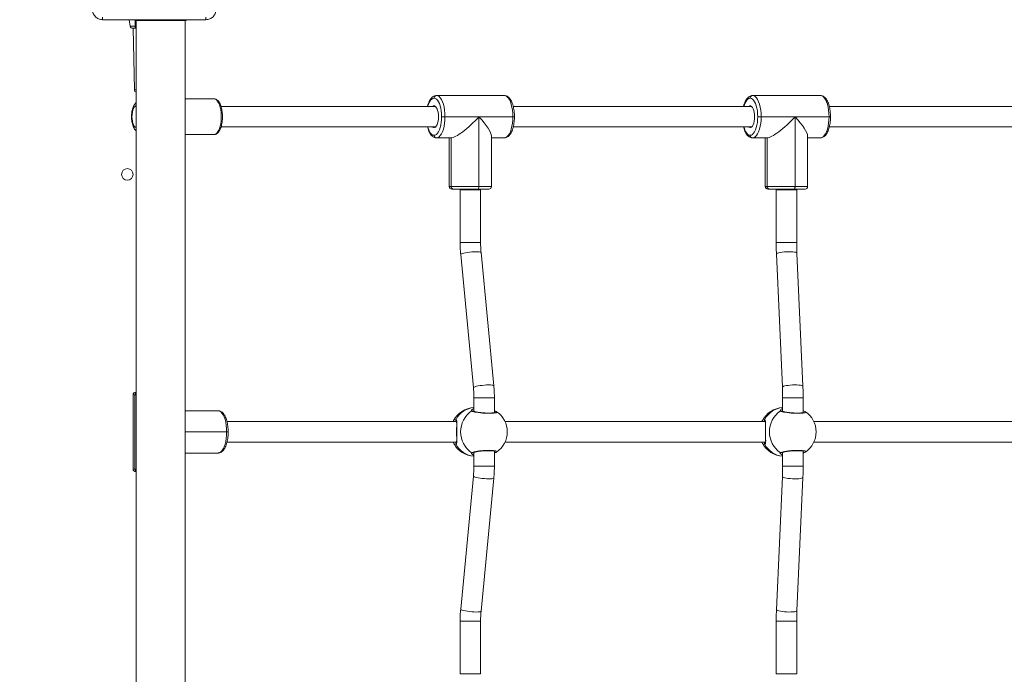
# Model space of a CAD drawing. Units: millimetres. Extents: x -95 to 919, y 529 to 1484.
# Drawn here: x 528 to 605, y 827 to 878 of the extents above; entities that cross this region are included whole.
import ezdxf

# ---------------------------------------------------------------- set-up
doc = ezdxf.new("R2010")
doc.units = ezdxf.units.MM
doc.header["$LTSCALE"] = 50
doc.header["$PDSIZE"] = -1
doc.layers.add('FORMAT', color=7, linetype='Continuous')
doc.dimstyles.new('ISO-25', dxfattribs={"dimtxt": 2.5, "dimasz": 2.5, "dimexe": 1.25, "dimexo": 0.625, "dimtad": 1, "dimtxsty": 'Standard', "dimcen": 2.5, "dimadec": 0, "dimazin": 0, "dimtfac": 1, "dimtmove": 0, "dimatfit": 3, "dimfxl": 1, "dimarcsym": 0})

# ---------------------------------------------------------------- blocks, each defined once
blk = doc.blocks.new('*D8')
at = {"color": 0, "lineweight": -2, "transparency": 16777216}
for p, q in [((181.668, 850.355), (181.668, 1320.485)), ((821.668, 850.355), (821.668, 1320.485)), ((199.448, 1315.485), (803.888, 1315.485)), ((803.888, 1315.485), (199.448, 1315.485))]:
    blk.add_line(p, q, dxfattribs=at)
at = {"color": 0, "transparency": 16777216}
for points in [[(199.448, 1318.448), (199.448, 1312.521), (181.668, 1315.485)], [(803.888, 1312.521), (803.888, 1318.448), (821.668, 1315.485)]]:
    blk.add_solid(points, dxfattribs=at)
at = {"layer": 'Defpoints', "color": 0, "transparency": 16777216}
for p in [(821.668, 1315.485), (181.668, 845.355), (821.668, 845.355)]:
    blk.add_point(p, dxfattribs=at)
at = {"color": 0, "transparency": 16777216, "insert": (501.668, 1333.688), "char_height": 21.1667, "attachment_point": 5}
blk.add_mtext('640', dxfattribs=at)
blk = doc.blocks.new('*D9')
at = {"color": 0, "lineweight": -2, "transparency": 16777216}
for p, q in [((506.668, 1161.968), (899.528, 1161.968)), ((894.528, 1144.188), (894.528, 863.559)), ((894.528, 546.523), (894.528, 827.152)), ((506.668, 528.743), (899.528, 528.743))]:
    blk.add_line(p, q, dxfattribs=at)
at = {"color": 0, "transparency": 16777216}
for points in [[(897.491, 1144.188), (891.565, 1144.188), (894.528, 1161.968)], [(891.565, 546.523), (897.491, 546.523), (894.528, 528.743)]]:
    blk.add_solid(points, dxfattribs=at)
at = {"layer": 'Defpoints', "color": 0, "transparency": 16777216}
for p in [(501.668, 1161.968), (501.668, 528.743), (894.528, 528.743)]:
    blk.add_point(p, dxfattribs=at)
at = {"color": 0, "transparency": 16777216, "insert": (894.528, 845.355), "char_height": 21.1667, "attachment_point": 5}
blk.add_mtext('633', dxfattribs=at)
blk = doc.blocks.new('*D11')
at = {"color": 0, "lineweight": -2, "transparency": 16777216}
for p, q in [((381.228, 794.931), (381.228, 1076.056)), ((621.668, 945.9), (621.668, 1076.056)), ((399.008, 1071.056), (603.888, 1071.056))]:
    blk.add_line(p, q, dxfattribs=at)
at = {"color": 0, "transparency": 16777216}
for points in [[(399.008, 1074.019), (399.008, 1068.093), (381.228, 1071.056)], [(603.888, 1074.019), (603.888, 1068.093), (621.668, 1071.056)]]:
    blk.add_solid(points, dxfattribs=at)
at = {"layer": 'Defpoints', "color": 0, "transparency": 16777216}
for p in [(621.668, 1071.056), (621.668, 940.9), (381.228, 789.931)]:
    blk.add_point(p, dxfattribs=at)
at = {"color": 0, "transparency": 16777216, "insert": (501.448, 1089.259), "char_height": 21.1667, "attachment_point": 5}
blk.add_mtext('240', dxfattribs=at)
blk = doc.blocks.new('WD1462-2Dd')
at = {"layer": 'FORMAT', "color": 7, "linetype": 'Continuous', "lineweight": 18}
for p, q in [((536.716, 878.318), (536.792, 877.813)), ((537.168, 878.243), (537.168, 878.318)), ((538.168, 878.243), (537.168, 878.243)), ((537.268, 878.243), (537.268, 814.043)), ((540.168, 878.243), (538.168, 878.243)), ((541.168, 878.243), (540.168, 878.243)), ((541.068, 814.043), (541.068, 878.243)), ((541.168, 878.243), (541.168, 878.318)), ((537.168, 877.813), (536.792, 877.813)), ((537.168, 877.643), (536.989, 877.643)), ((537.018, 877.643), (537.114, 872.839)), ((537.168, 877.813), (537.168, 877.643)), ((537.268, 877.643), (537.168, 877.643)), ((543.332, 872.143), (541.068, 872.143)), ((565.984, 872.393), (560.685, 872.393)), ((590.651, 872.393), (585.352, 872.393)), ((560.613, 871.543), (543.878, 871.543)), ((585.28, 871.543), (566.681, 871.543)), ((607.984, 871.543), (591.348, 871.543)), ((561.356, 870.743), (561.092, 870.743)), ((564.006, 870.743), (561.356, 870.743)), ((564.006, 870.743), (566.655, 870.743)), ((564.006, 865.293), (564.006, 870.743)), ((586.023, 870.743), (585.759, 870.743)), ((588.672, 870.743), (586.023, 870.743)), ((588.672, 870.743), (591.322, 870.743)), ((588.672, 865.293), (588.672, 870.743)), ((543.878, 869.943), (560.613, 869.943)), ((566.681, 869.943), (585.28, 869.943)), ((591.348, 869.943), (607.984, 869.943)), ((541.068, 869.343), (543.332, 869.343)), ((560.685, 869.093), (561.827, 869.093)), ((561.685, 869.093), (561.685, 865.293)), ((561.827, 869.093), (561.827, 865.293)), ((564.985, 865.293), (564.985, 869.236)), ((564.985, 869.093), (565.984, 869.093)), ((585.352, 869.093), (586.494, 869.093)), ((586.351, 869.093), (586.351, 865.293)), ((586.494, 869.093), (586.494, 865.293)), ((589.651, 865.293), (589.651, 869.236)), ((589.651, 869.093), (590.651, 869.093)), ((561.827, 865.293), (564.006, 865.293)), ((586.494, 865.293), (588.672, 865.293)), ((562.01, 865.093), (561.885, 865.093)), ((563.924, 865.093), (562.01, 865.093)), ((562.535, 865.043), (562.535, 860.926)), ((562.535, 865.043), (562.665, 865.043)), ((562.665, 865.043), (564.135, 865.043)), ((564.785, 865.093), (563.924, 865.093)), ((564.135, 860.926), (564.135, 865.043)), ((586.677, 865.093), (586.551, 865.093)), ((588.591, 865.093), (586.677, 865.093)), ((587.201, 865.043), (587.201, 860.926)), ((587.201, 865.043), (587.228, 865.043)), ((587.228, 865.043), (588.801, 865.043)), ((589.451, 865.093), (588.591, 865.093)), ((588.801, 860.926), (588.801, 865.043)), ((562.579, 859.99), (563.572, 849.594)), ((565.165, 849.746), (564.172, 860.142)), ((587.221, 860.03), (587.686, 849.634)), ((589.285, 849.706), (588.82, 860.102)), ((537.018, 849.043), (537.018, 843.243)), ((537.16, 849.043), (537.16, 843.243)), ((537.218, 849.243), (537.268, 849.243)), ((563.609, 848.81), (563.609, 847.74)), ((565.209, 847.637), (565.209, 848.81)), ((587.705, 848.81), (587.705, 847.74)), ((589.305, 847.637), (589.305, 848.81)), ((543.647, 847.793), (541.068, 847.793)), ((565.376, 847.716), (565.382, 847.711)), ((589.472, 847.716), (589.478, 847.711)), ((562.252, 846.943), (544.344, 846.943)), ((586.348, 846.943), (566.043, 846.943)), ((607.617, 846.943), (590.139, 846.943)), ((544.344, 845.343), (562.252, 845.343)), ((566.043, 845.343), (586.348, 845.343)), ((590.139, 845.343), (607.617, 845.343)), ((541.068, 844.493), (543.647, 844.493)), ((563.609, 844.546), (563.609, 843.476)), ((565.209, 843.476), (565.209, 844.648)), ((587.705, 844.546), (587.705, 843.476)), ((589.305, 843.476), (589.305, 844.648)), ((537.268, 843.043), (537.218, 843.043)), ((563.572, 842.692), (562.579, 832.296)), ((564.172, 832.144), (565.165, 842.54)), ((587.686, 842.652), (587.221, 832.256)), ((588.82, 832.184), (589.285, 842.58)), ((562.535, 831.36), (562.535, 827.243)), ((564.135, 827.243), (564.135, 831.36)), ((587.201, 831.36), (587.201, 827.243)), ((588.801, 827.243), (588.801, 831.36)), ((562.535, 827.243), (562.665, 827.243)), ((562.665, 827.243), (564.135, 827.243)), ((587.201, 827.243), (587.228, 827.243)), ((587.228, 827.243), (588.801, 827.243))]:
    blk.add_line(p, q, dxfattribs=at)
at = {"layer": 'FORMAT', "color": 8, "linetype": 'Continuous', "lineweight": 18}
for p, q in [((537.168, 878.243), (537.168, 877.813)), ((538.168, 878.243), (538.168, 878.318)), ((540.168, 878.243), (540.168, 878.318)), ((537.268, 877.813), (537.168, 877.813)), ((537.114, 872.839), (537.268, 872.839)), ((566.655, 870.743), (566.774, 870.743)), ((591.322, 870.743), (591.44, 870.743)), ((561.685, 865.293), (561.827, 865.293)), ((564.006, 865.293), (564.985, 865.293)), ((586.351, 865.293), (586.494, 865.293)), ((588.672, 865.293), (589.651, 865.293)), ((562.535, 860.926), (562.665, 860.926)), ((562.665, 860.926), (564.135, 860.926)), ((587.201, 860.926), (587.228, 860.926)), ((587.228, 860.926), (588.801, 860.926)), ((537.16, 849.043), (537.018, 849.043)), ((537.268, 849.043), (537.16, 849.043)), ((563.609, 848.81), (563.739, 848.81)), ((563.739, 848.81), (565.209, 848.81)), ((587.705, 848.81), (587.731, 848.81)), ((587.731, 848.81), (589.305, 848.81)), ((544.318, 846.143), (541.068, 846.143)), ((544.318, 846.143), (544.437, 846.143)), ((537.018, 843.243), (537.16, 843.243)), ((537.16, 843.243), (537.268, 843.243)), ((563.609, 843.476), (563.739, 843.476)), ((563.739, 843.476), (565.209, 843.476)), ((587.705, 843.476), (587.731, 843.476)), ((587.731, 843.476), (589.305, 843.476)), ((562.535, 831.36), (562.665, 831.36)), ((562.665, 831.36), (564.135, 831.36)), ((587.201, 831.36), (587.228, 831.36)), ((587.228, 831.36), (588.801, 831.36))]:
    blk.add_line(p, q, dxfattribs=at)
at = {"layer": 'FORMAT', "color": 8, "linetype": 'Continuous', "lineweight": 18, "flags": 128}
for points in [[(543.332, 869.343), (543.355, 869.344), (543.446, 869.371), (543.534, 869.434), (543.616, 869.531), (543.692, 869.659), (543.758, 869.815), (543.813, 869.995), (543.855, 870.194), (543.884, 870.408), (543.899, 870.63), (543.899, 870.856), (543.884, 871.078), (543.855, 871.292), (543.813, 871.491), (543.758, 871.671), (543.692, 871.827), (543.616, 871.955), (543.534, 872.052), (543.446, 872.115), (543.355, 872.142), (543.332, 872.143)], [(560.502, 872.193), (560.41, 872.175), (560.32, 872.122), (560.235, 872.035), (560.156, 871.916), (560.086, 871.768), (560.025, 871.595), (560.011, 871.543)], [(585.169, 872.193), (585.077, 872.175), (584.987, 872.122), (584.901, 872.035), (584.823, 871.916), (584.752, 871.768), (584.692, 871.595), (584.677, 871.543)], [(537.268, 871.596), (537.238, 871.591), (537.167, 871.554), (537.101, 871.482), (537.043, 871.377), (536.994, 871.244), (536.958, 871.09), (536.935, 870.92), (536.928, 870.743)], [(536.928, 870.743), (536.935, 870.566), (536.958, 870.396), (536.994, 870.242), (537.043, 870.109), (537.101, 870.004), (537.167, 869.932), (537.238, 869.895), (537.268, 869.89)], [(560.011, 869.943), (560.025, 869.891), (560.086, 869.718), (560.156, 869.57), (560.235, 869.451), (560.32, 869.364), (560.41, 869.311), (560.502, 869.293)], [(584.677, 869.943), (584.692, 869.891), (584.752, 869.718), (584.823, 869.57), (584.901, 869.451), (584.987, 869.364), (585.077, 869.311), (585.169, 869.293)], [(562.579, 859.99), (562.586, 860.008), (562.629, 860.036), (562.705, 860.066)], [(562.705, 860.066), (562.814, 860.096), (562.948, 860.124), (563.103, 860.149), (563.27, 860.171), (563.442, 860.188), (563.611, 860.199), (563.769, 860.204), (563.909, 860.202), (564.024, 860.194), (564.108, 860.18), (564.158, 860.161), (564.172, 860.142)], [(587.221, 860.03), (587.222, 860.036), (587.247, 860.066)], [(587.247, 860.066), (587.309, 860.096), (587.403, 860.124), (587.527, 860.149), (587.674, 860.171), (587.837, 860.188), (588.008, 860.199), (588.18, 860.204), (588.345, 860.202), (588.494, 860.194), (588.621, 860.18), (588.721, 860.161), (588.787, 860.137), (588.818, 860.11), (588.82, 860.102)], [(563.698, 849.67), (563.807, 849.7), (563.941, 849.728), (564.096, 849.753), (564.263, 849.775), (564.435, 849.792), (564.604, 849.803), (564.762, 849.807), (564.902, 849.806), (565.016, 849.798), (565.101, 849.784), (565.151, 849.765), (565.165, 849.746)], [(587.712, 849.67), (587.774, 849.7), (587.869, 849.728), (587.992, 849.753), (588.139, 849.775), (588.302, 849.792), (588.473, 849.803), (588.645, 849.807), (588.81, 849.806), (588.959, 849.798), (589.087, 849.784), (589.186, 849.765), (589.252, 849.741), (589.283, 849.714), (589.285, 849.706)], [(563.572, 849.594), (563.579, 849.612), (563.621, 849.64), (563.698, 849.67)], [(587.686, 849.634), (587.687, 849.64), (587.712, 849.67)], [(565.382, 847.711), (565.416, 847.676), (565.349, 847.633), (565.174, 847.602), (564.914, 847.588), (564.602, 847.591), (564.27, 847.612), (563.953, 847.646), (563.685, 847.691), (563.498, 847.74), (563.428, 847.773), (563.428, 847.773)], [(589.478, 847.711), (589.512, 847.676), (589.444, 847.633), (589.27, 847.602), (589.01, 847.588), (588.697, 847.591), (588.365, 847.612), (588.049, 847.646), (587.781, 847.691), (587.593, 847.74), (587.524, 847.773), (587.524, 847.773)], [(563.572, 842.692), (563.579, 842.674), (563.621, 842.646), (563.698, 842.616)], [(563.698, 842.616), (563.807, 842.586), (563.941, 842.558), (564.096, 842.533), (564.263, 842.511), (564.435, 842.494), (564.604, 842.483), (564.762, 842.479), (564.902, 842.48), (565.016, 842.488), (565.101, 842.502), (565.151, 842.521), (565.165, 842.54)], [(587.686, 842.652), (587.687, 842.646), (587.712, 842.616)], [(587.712, 842.616), (587.774, 842.586), (587.869, 842.558), (587.992, 842.533), (588.139, 842.511), (588.302, 842.494), (588.473, 842.483), (588.645, 842.479), (588.81, 842.48), (588.959, 842.488), (589.087, 842.502), (589.186, 842.521), (589.252, 842.545), (589.283, 842.572), (589.285, 842.58)], [(562.579, 832.296), (562.586, 832.278), (562.629, 832.25), (562.705, 832.22)], [(562.705, 832.22), (562.814, 832.19), (562.948, 832.162), (563.103, 832.137), (563.27, 832.115), (563.442, 832.098), (563.611, 832.087), (563.769, 832.082), (563.909, 832.084), (564.024, 832.092), (564.108, 832.106), (564.158, 832.125), (564.172, 832.144)], [(587.221, 832.256), (587.222, 832.25), (587.247, 832.22)], [(587.247, 832.22), (587.309, 832.19), (587.403, 832.162), (587.527, 832.137), (587.674, 832.115), (587.837, 832.098), (588.008, 832.087), (588.18, 832.082), (588.345, 832.084), (588.494, 832.092), (588.621, 832.106), (588.721, 832.125), (588.787, 832.149), (588.818, 832.176), (588.82, 832.184)]]:
    blk.add_lwpolyline(points, dxfattribs=at)
at = {"layer": 'FORMAT', "color": 7, "linetype": 'Continuous', "lineweight": 18, "flags": 128}
for points in [[(561.092, 870.743), (561.085, 870.97), (561.063, 871.191), (561.028, 871.401), (560.979, 871.595), (560.919, 871.768), (560.849, 871.916), (560.77, 872.035), (560.685, 872.122), (560.595, 872.175), (560.502, 872.193)], [(560.685, 872.393), (560.79, 872.373), (560.893, 872.312), (560.99, 872.213), (561.08, 872.078), (561.16, 871.91), (561.228, 871.713), (561.283, 871.492), (561.323, 871.253), (561.348, 871.001), (561.356, 870.743)], [(566.655, 870.743), (566.647, 871.001), (566.622, 871.253), (566.582, 871.492), (566.527, 871.713), (566.458, 871.91), (566.378, 872.078), (566.289, 872.213), (566.191, 872.312), (566.089, 872.373), (565.984, 872.393)], [(585.759, 870.743), (585.752, 870.97), (585.73, 871.191), (585.695, 871.401), (585.646, 871.595), (585.586, 871.768), (585.516, 871.916), (585.437, 872.035), (585.351, 872.122), (585.261, 872.175), (585.169, 872.193)], [(585.352, 872.393), (585.457, 872.373), (585.559, 872.312), (585.656, 872.213), (585.746, 872.078), (585.826, 871.91), (585.895, 871.713), (585.95, 871.492), (585.99, 871.253), (586.015, 871.001), (586.023, 870.743)], [(591.322, 870.743), (591.313, 871.001), (591.289, 871.253), (591.248, 871.492), (591.193, 871.713), (591.125, 871.91), (591.045, 872.078), (590.955, 872.213), (590.858, 872.312), (590.756, 872.373), (590.651, 872.393)], [(560.392, 871.543), (560.396, 871.547), (560.467, 871.583), (560.538, 871.583), (560.609, 871.547), (560.674, 871.475), (560.732, 871.371), (560.78, 871.24), (560.816, 871.087), (560.839, 870.919), (560.846, 870.743), (560.839, 870.567), (560.816, 870.399), (560.78, 870.246), (560.732, 870.115), (560.674, 870.011), (560.609, 869.939), (560.538, 869.903), (560.467, 869.903), (560.396, 869.939), (560.392, 869.943)], [(585.058, 871.543), (585.063, 871.547), (585.133, 871.583), (585.205, 871.583), (585.275, 871.547), (585.341, 871.475), (585.399, 871.371), (585.447, 871.24), (585.483, 871.087), (585.505, 870.919), (585.513, 870.743), (585.505, 870.567), (585.483, 870.399), (585.447, 870.246), (585.399, 870.115), (585.341, 870.011), (585.275, 869.939), (585.205, 869.903), (585.133, 869.903), (585.063, 869.939), (585.058, 869.943)], [(560.502, 869.293), (560.595, 869.311), (560.685, 869.364), (560.77, 869.451), (560.849, 869.57), (560.919, 869.718), (560.979, 869.891), (561.028, 870.085), (561.063, 870.295), (561.085, 870.516), (561.092, 870.743)], [(561.356, 870.743), (561.348, 870.485), (561.323, 870.233), (561.283, 869.994), (561.228, 869.773), (561.16, 869.576), (561.08, 869.408), (560.99, 869.273), (560.893, 869.174), (560.79, 869.113), (560.685, 869.093)], [(565.984, 869.093), (566.089, 869.113), (566.191, 869.174), (566.289, 869.273), (566.378, 869.408), (566.458, 869.576), (566.527, 869.773), (566.582, 869.994), (566.622, 870.233), (566.647, 870.485), (566.655, 870.743)], [(585.169, 869.293), (585.261, 869.311), (585.351, 869.364), (585.437, 869.451), (585.516, 869.57), (585.586, 869.718), (585.646, 869.891), (585.695, 870.085), (585.73, 870.295), (585.752, 870.516), (585.759, 870.743)], [(586.023, 870.743), (586.015, 870.485), (585.99, 870.233), (585.95, 869.994), (585.895, 869.773), (585.826, 869.576), (585.746, 869.408), (585.656, 869.273), (585.559, 869.174), (585.457, 869.113), (585.352, 869.093)], [(590.651, 869.093), (590.756, 869.113), (590.858, 869.174), (590.955, 869.273), (591.045, 869.408), (591.125, 869.576), (591.193, 869.773), (591.248, 869.994), (591.289, 870.233), (591.313, 870.485), (591.322, 870.743)], [(564.006, 865.293), (564.004, 865.254), (563.999, 865.216), (563.992, 865.182), (563.982, 865.152), (563.969, 865.127), (563.955, 865.108), (563.94, 865.097), (563.924, 865.093)], [(588.672, 865.293), (588.671, 865.254), (588.666, 865.216), (588.659, 865.182), (588.648, 865.152), (588.636, 865.127), (588.622, 865.108), (588.607, 865.097), (588.591, 865.093)], [(544.318, 846.143), (544.31, 846.401), (544.285, 846.653), (544.245, 846.892), (544.19, 847.113), (544.121, 847.31), (544.041, 847.478), (543.952, 847.613), (543.854, 847.712), (543.752, 847.773), (543.647, 847.793)], [(543.647, 844.493), (543.752, 844.513), (543.854, 844.574), (543.952, 844.673), (544.041, 844.808), (544.121, 844.976), (544.19, 845.173), (544.245, 845.394), (544.285, 845.633), (544.31, 845.885), (544.318, 846.143)]]:
    blk.add_lwpolyline(points, dxfattribs=at)
at = {"layer": 'FORMAT', "color": 7, "linetype": 'Continuous', "lineweight": 18}
blk.add_circle((536.568, 866.243), 0.45, dxfattribs=at)
for centre, radius, start, end in [((536.989, 877.843), 0.2, 188.48575, 270), ((537.314, 872.843), 0.2, 181.14576, 256.69115), ((560.694, 872.201), 0.192, 92.70265, 182.46894), ((585.361, 872.201), 0.192, 92.70265, 182.46894), ((560.694, 869.285), 0.192, 177.53106, 267.29735), ((585.361, 869.285), 0.192, 177.53106, 267.29735), ((561.885, 865.293), 0.2, 180, 270), ((562.019, 865.285), 0.192, 177.53106, 267.29735), ((564.785, 865.293), 0.2, 270, 0), ((586.551, 865.293), 0.2, 180, 270), ((586.686, 865.285), 0.192, 177.53106, 267.29735), ((589.451, 865.293), 0.2, 270, 0), ((537.218, 849.043), 0.2, 90, 180), ((563.709, 846.143), 1.9, 93.03349, 152.24293), ((564.562, 846.143), 1.986, 124.82351, 235.17649), ((564.319, 846.143), 1.9, 304.04801, 55.87958), ((587.805, 846.143), 1.9, 93.03349, 152.24293), ((588.658, 846.143), 1.986, 124.82351, 235.17649), ((588.415, 846.143), 1.9, 304.04801, 55.87958), ((563.709, 846.143), 1.9, 208.06995, 266.96651), ((587.805, 846.143), 1.9, 208.06995, 266.96651), ((537.218, 843.243), 0.2, 180, 270)]:
    blk.add_arc(centre, radius, start, end, dxfattribs=at)
at = {"layer": 'FORMAT', "color": 8, "linetype": 'Continuous', "lineweight": 18}
for centre, radius, start, end in [((537.362, 849.047), 0.201, 117.7855, 181.18166), ((563.743, 846.33), 1.715, 94.49017, 152.62067), ((563.477, 847.689), 0.0972, 51.83637, 120.28044), ((587.839, 846.33), 1.715, 94.49016, 152.62067), ((587.573, 847.689), 0.0972, 51.83637, 120.28044), ((562.297, 847.062), 0.0957, 144.03741, 229.11318), ((586.393, 847.062), 0.0957, 144.03741, 229.11318), ((562.297, 845.224), 0.0957, 131.16348, 215.95704), ((563.743, 845.956), 1.715, 207.37933, 265.50983), ((586.393, 845.224), 0.0957, 131.16348, 215.95704), ((587.839, 845.956), 1.715, 207.37933, 265.50984), ((563.477, 844.597), 0.0972, 239.71993, 308.0947), ((587.573, 844.597), 0.0972, 239.71993, 308.0947), ((537.362, 843.239), 0.201, 178.81834, 242.2145)]:
    blk.add_arc(centre, radius, start, end, dxfattribs=at)
at = {"layer": 'FORMAT', "color": 7, "linetype": 'Continuous', "lineweight": 18}
for centre, major_axis, start_param, end_param in [((563.335, 870.743), (1.614, 1.614), 3.350989, 4.921786), ((563.335, 870.743), (1.614, -1.614), 0.209397, 1.3614), ((588.001, 870.743), (1.614, 1.614), 3.350989, 4.921786), ((588.001, 870.743), (1.614, -1.614), 0.209397, 1.3614)]:
    blk.add_ellipse(centre, major_axis=major_axis, ratio=0.212512, start_param=start_param, end_param=end_param, dxfattribs=at)
for points, knots in [([(534.643, 878.318), (534.588, 878.321), (534.481, 878.328), (534.281, 878.393), (534.063, 878.538), (533.917, 878.756), (533.853, 878.956), (533.846, 879.064), (533.843, 879.118)], [0, 0, 0, 0, 0.130546, 0.257575, 0.500017, 0.742666, 0.869631, 1, 1, 1, 1]), ([(543.493, 879.118), (543.49, 879.063), (543.483, 878.956), (543.418, 878.756), (543.273, 878.538), (543.055, 878.392), (542.855, 878.328), (542.747, 878.321), (542.693, 878.318)], [0, 0, 0, 0, 0.130546, 0.257575, 0.500017, 0.742666, 0.869631, 1, 1, 1, 1]), ([(534.643, 878.318), (534.642, 878.321), (534.639, 878.326), (534.635, 878.369), (534.633, 878.431), (534.632, 878.481), (534.632, 878.506)], [0, 0, 0, 0, 0.250402, 0.500126, 0.750061, 1, 1, 1, 1]), ([(542.693, 878.318), (541.799, 878.318), (540.011, 878.318), (537.325, 878.318), (535.537, 878.318), (534.643, 878.318)], [0, 0, 0, 0, 0.333296, 0.666701, 1, 1, 1, 1]), ([(542.693, 878.318), (542.694, 878.321), (542.697, 878.327), (542.7, 878.369), (542.703, 878.431), (542.703, 878.481), (542.704, 878.506)], [0, 0, 0, 0, 0.249939, 0.499873, 0.749597, 1, 1, 1, 1]), ([(543.335, 869.343), (543.37, 869.347), (543.44, 869.353), (543.537, 869.4), (543.627, 869.471), (543.71, 869.57), (543.786, 869.697), (543.852, 869.851), (543.906, 870.025), (543.947, 870.213), (543.975, 870.413), (543.99, 870.619), (543.991, 870.828), (543.979, 871.034), (543.954, 871.235), (543.915, 871.424), (543.864, 871.6), (543.801, 871.758), (543.724, 871.896), (543.638, 872.004), (543.544, 872.083), (543.447, 872.127), (543.371, 872.147), (543.331, 872.141), (543.325, 872.141)], [0, 0, 0, 0, 0.040268, 0.081089, 0.12378, 0.170141, 0.219779, 0.270507, 0.320768, 0.370478, 0.419788, 0.468858, 0.517817, 0.566781, 0.615827, 0.665075, 0.714677, 0.764832, 0.815783, 0.867672, 0.912153, 0.953133, 0.992333, 1, 1, 1, 1]), ([(560.685, 872.393), (560.657, 872.391), (560.59, 872.388), (560.489, 872.353), (560.385, 872.289), (560.289, 872.199), (560.2, 872.08), (560.118, 871.933), (560.049, 871.76), (560.006, 871.628), (559.989, 871.551), (559.988, 871.543)], [0, 0, 0, 0, 0.080178, 0.192387, 0.306758, 0.42901, 0.561691, 0.701996, 0.843906, 0.984298, 1, 1, 1, 1]), ([(566.774, 870.743), (566.773, 870.783), (566.772, 870.897), (566.76, 871.085), (566.733, 871.303), (566.693, 871.51), (566.64, 871.704), (566.574, 871.882), (566.494, 872.04), (566.404, 872.171), (566.305, 872.272), (566.201, 872.342), (566.093, 872.385), (566.019, 872.39), (565.984, 872.393)], [0, 0, 0, 0, 0.047698, 0.138185, 0.228899, 0.320004, 0.411773, 0.504555, 0.598783, 0.694799, 0.780284, 0.858929, 0.932391, 1, 1, 1, 1]), ([(585.352, 872.393), (585.324, 872.391), (585.257, 872.388), (585.155, 872.353), (585.052, 872.289), (584.956, 872.199), (584.866, 872.08), (584.785, 871.933), (584.716, 871.76), (584.672, 871.628), (584.656, 871.551), (584.654, 871.543)], [0, 0, 0, 0, 0.080178, 0.192387, 0.306758, 0.42901, 0.561691, 0.701996, 0.843906, 0.984298, 1, 1, 1, 1]), ([(591.44, 870.743), (591.44, 870.783), (591.439, 870.897), (591.427, 871.085), (591.4, 871.303), (591.359, 871.51), (591.306, 871.704), (591.24, 871.882), (591.161, 872.04), (591.071, 872.171), (590.972, 872.272), (590.868, 872.342), (590.76, 872.385), (590.686, 872.39), (590.651, 872.393)], [0, 0, 0, 0, 0.047698, 0.138185, 0.228899, 0.320004, 0.411773, 0.504555, 0.598783, 0.694799, 0.780284, 0.858929, 0.932391, 1, 1, 1, 1]), ([(537.268, 871.851), (537.25, 871.836), (537.198, 871.793), (537.128, 871.7), (537.053, 871.57), (536.99, 871.414), (536.942, 871.237), (536.91, 871.049), (536.895, 870.883), (536.892, 870.746), (536.895, 870.611), (536.908, 870.449), (536.939, 870.263), (536.986, 870.085), (537.049, 869.922), (537.129, 869.784), (537.201, 869.689), (537.253, 869.647), (537.268, 869.636)], [0, 0, 0, 0, 0.031498, 0.092139, 0.15989, 0.234706, 0.311032, 0.385388, 0.458149, 0.500073, 0.538362, 0.610458, 0.683369, 0.758036, 0.835851, 0.909355, 0.974738, 1, 1, 1, 1]), ([(565.984, 869.093), (566.012, 869.095), (566.079, 869.098), (566.181, 869.133), (566.284, 869.197), (566.38, 869.287), (566.47, 869.406), (566.551, 869.553), (566.621, 869.725), (566.678, 869.916), (566.723, 870.122), (566.754, 870.338), (566.771, 870.546), (566.773, 870.682), (566.774, 870.743)], [0, 0, 0, 0, 0.053173, 0.127588, 0.203437, 0.284513, 0.372506, 0.465554, 0.559667, 0.652773, 0.744823, 0.836099, 0.926891, 1, 1, 1, 1]), ([(590.651, 869.093), (590.678, 869.095), (590.745, 869.098), (590.847, 869.133), (590.951, 869.197), (591.047, 869.287), (591.136, 869.406), (591.217, 869.553), (591.287, 869.725), (591.345, 869.916), (591.389, 870.122), (591.42, 870.338), (591.437, 870.546), (591.439, 870.682), (591.44, 870.743)], [0, 0, 0, 0, 0.053173, 0.127588, 0.203437, 0.284513, 0.372506, 0.465554, 0.559667, 0.652773, 0.744823, 0.836099, 0.926891, 1, 1, 1, 1]), ([(559.988, 869.943), (560.002, 869.89), (560.033, 869.77), (560.096, 869.605), (560.175, 869.446), (560.265, 869.315), (560.364, 869.214), (560.468, 869.144), (560.576, 869.101), (560.65, 869.096), (560.685, 869.093)], [0, 0, 0, 0, 0.112703, 0.252659, 0.394793, 0.539627, 0.668574, 0.787205, 0.898016, 1, 1, 1, 1]), ([(584.655, 869.943), (584.669, 869.89), (584.699, 869.77), (584.762, 869.605), (584.841, 869.446), (584.932, 869.315), (585.031, 869.214), (585.134, 869.144), (585.242, 869.101), (585.316, 869.096), (585.352, 869.093)], [0, 0, 0, 0, 0.112703, 0.252659, 0.394793, 0.539627, 0.668574, 0.787205, 0.898016, 1, 1, 1, 1]), ([(562.535, 860.926), (562.535, 860.851), (562.537, 860.633), (562.55, 860.32), (562.571, 860.085), (562.579, 859.99)], [0, 0, 0, 0, 0.241658, 0.695186, 1, 1, 1, 1]), ([(564.172, 860.142), (564.166, 860.205), (564.15, 860.388), (564.137, 860.65), (564.135, 860.849), (564.135, 860.926)], [0, 0, 0, 0, 0.241636, 0.706881, 1, 1, 1, 1]), ([(587.201, 860.926), (587.201, 860.854), (587.202, 860.644), (587.208, 860.344), (587.218, 860.119), (587.221, 860.03)], [0, 0, 0, 0, 0.241685, 0.700669, 1, 1, 1, 1]), ([(588.82, 860.102), (588.817, 860.168), (588.809, 860.359), (588.802, 860.634), (588.802, 860.844), (588.801, 860.926)], [0, 0, 0, 0, 0.24167, 0.701496, 1, 1, 1, 1]), ([(563.572, 849.594), (563.577, 849.531), (563.593, 849.348), (563.607, 849.086), (563.608, 848.887), (563.609, 848.81)], [0, 0, 0, 0, 0.241636, 0.706881, 1, 1, 1, 1]), ([(565.209, 848.81), (565.208, 848.885), (565.207, 849.103), (565.193, 849.416), (565.173, 849.651), (565.165, 849.746)], [0, 0, 0, 0, 0.241658, 0.695186, 1, 1, 1, 1]), ([(587.686, 849.634), (587.689, 849.568), (587.697, 849.377), (587.704, 849.102), (587.704, 848.892), (587.705, 848.81)], [0, 0, 0, 0, 0.24167, 0.701496, 1, 1, 1, 1]), ([(589.305, 848.81), (589.304, 848.882), (589.304, 849.092), (589.298, 849.392), (589.288, 849.617), (589.285, 849.706)], [0, 0, 0, 0, 0.241685, 0.700669, 1, 1, 1, 1]), ([(544.437, 846.143), (544.436, 846.183), (544.435, 846.297), (544.423, 846.485), (544.396, 846.703), (544.356, 846.91), (544.303, 847.104), (544.237, 847.282), (544.157, 847.44), (544.067, 847.571), (543.968, 847.672), (543.864, 847.742), (543.756, 847.785), (543.682, 847.79), (543.647, 847.793)], [0, 0, 0, 0, 0.047698, 0.138185, 0.228899, 0.320004, 0.411773, 0.504555, 0.598783, 0.694799, 0.780284, 0.858929, 0.932391, 1, 1, 1, 1]), ([(563.516, 847.92), (563.521, 847.926), (563.537, 847.943), (563.58, 847.955), (563.609, 847.964)], [0, 0, 0, 0, 0.31606, 1, 1, 1, 1]), ([(565.285, 847.657), (565.285, 847.657), (565.285, 847.657), (565.262, 847.648), (565.212, 847.637), (565.131, 847.625), (565.022, 847.616), (564.888, 847.611), (564.737, 847.61), (564.574, 847.615), (564.405, 847.624), (564.236, 847.637), (564.073, 847.654), (563.921, 847.675), (563.787, 847.697), (563.675, 847.72), (563.594, 847.743), (563.551, 847.758), (563.533, 847.77), (563.536, 847.767), (563.537, 847.766)], [0, 0, 0, 0, 0.0211079, 0.0634519, 0.1156442, 0.1739335, 0.23734, 0.3017271, 0.3674973, 0.4331377, 0.49927, 0.5656082, 0.6321395, 0.6989943, 0.7657117, 0.8322088, 0.8976596, 0.9513886, 0.9933749, 1, 1, 1, 1]), ([(565.377, 847.72), (565.361, 847.728), (565.322, 847.748), (565.268, 847.766), (565.219, 847.777), (565.209, 847.779)], [0, 0, 0, 0, 0.340476, 0.864065, 1, 1, 1, 1]), ([(587.612, 847.92), (587.617, 847.926), (587.633, 847.943), (587.676, 847.955), (587.705, 847.964)], [0, 0, 0, 0, 0.31606, 1, 1, 1, 1]), ([(589.38, 847.657), (589.381, 847.657), (589.381, 847.657), (589.357, 847.648), (589.308, 847.637), (589.227, 847.625), (589.118, 847.616), (588.984, 847.611), (588.833, 847.61), (588.67, 847.615), (588.501, 847.624), (588.332, 847.637), (588.169, 847.654), (588.017, 847.675), (587.882, 847.697), (587.771, 847.72), (587.69, 847.743), (587.647, 847.758), (587.629, 847.77), (587.632, 847.767), (587.632, 847.766)], [0, 0, 0, 0, 0.0211079, 0.0634519, 0.1156442, 0.1739335, 0.23734, 0.3017271, 0.3674973, 0.4331377, 0.49927, 0.5656082, 0.6321395, 0.6989943, 0.7657117, 0.8322088, 0.8976596, 0.9513886, 0.9933749, 1, 1, 1, 1]), ([(589.473, 847.72), (589.457, 847.728), (589.418, 847.748), (589.364, 847.766), (589.315, 847.777), (589.305, 847.779)], [0, 0, 0, 0, 0.340476, 0.864065, 1, 1, 1, 1]), ([(561.995, 846.943), (562.017, 847.004), (562.045, 847.081), (562.079, 847.098), (562.086, 847.102)], [0, 0, 0, 0, 0.79727, 1, 1, 1, 1]), ([(562.22, 847.119), (562.241, 847.082), (562.284, 847.007), (562.285, 846.774), (562.275, 846.475), (562.269, 846.138), (562.274, 845.824), (562.284, 845.548), (562.284, 845.357), (562.264, 845.24), (562.242, 845.19), (562.224, 845.171), (562.22, 845.167)], [0, 0, 0, 0, 0.121738, 0.245036, 0.378967, 0.505506, 0.618991, 0.731355, 0.852903, 0.91814, 0.9833, 1, 1, 1, 1]), ([(562.231, 846.994), (562.23, 846.994), (562.228, 846.995), (562.232, 846.991), (562.235, 846.989)], [0, 0, 0, 0, 0.433756, 1, 1, 1, 1]), ([(562.234, 846.99), (562.235, 846.989), (562.236, 846.989), (562.251, 846.958), (562.262, 846.898), (562.269, 846.808), (562.27, 846.691), (562.267, 846.55), (562.264, 846.405), (562.263, 846.305), (562.263, 846.262)], [0, 0, 0, 0, 0.084969, 0.19945, 0.321293, 0.450308, 0.589839, 0.737031, 0.886575, 1, 1, 1, 1]), ([(586.091, 846.943), (586.113, 847.004), (586.141, 847.081), (586.175, 847.098), (586.182, 847.102)], [0, 0, 0, 0, 0.79727, 1, 1, 1, 1]), ([(586.316, 847.119), (586.337, 847.082), (586.38, 847.007), (586.38, 846.774), (586.37, 846.475), (586.364, 846.138), (586.37, 845.824), (586.38, 845.548), (586.38, 845.357), (586.36, 845.24), (586.338, 845.19), (586.319, 845.171), (586.316, 845.167)], [0, 0, 0, 0, 0.121738, 0.2450362, 0.3789669, 0.5055058, 0.6189915, 0.7313554, 0.852903, 0.9181402, 0.9833004, 1, 1, 1, 1]), ([(586.327, 846.994), (586.326, 846.994), (586.324, 846.995), (586.328, 846.991), (586.331, 846.989)], [0, 0, 0, 0, 0.433756, 1, 1, 1, 1]), ([(586.33, 846.99), (586.331, 846.989), (586.332, 846.989), (586.347, 846.958), (586.358, 846.898), (586.365, 846.808), (586.366, 846.691), (586.363, 846.55), (586.36, 846.405), (586.359, 846.305), (586.358, 846.262)], [0, 0, 0, 0, 0.084969, 0.19945, 0.321293, 0.450308, 0.589839, 0.737031, 0.886575, 1, 1, 1, 1]), ([(543.647, 844.493), (543.675, 844.495), (543.742, 844.498), (543.843, 844.533), (543.947, 844.597), (544.043, 844.687), (544.133, 844.806), (544.214, 844.953), (544.284, 845.125), (544.341, 845.316), (544.386, 845.522), (544.417, 845.738), (544.434, 845.946), (544.436, 846.082), (544.437, 846.143)], [0, 0, 0, 0, 0.0531729, 0.1275884, 0.2034375, 0.2845134, 0.3725059, 0.4655544, 0.5596668, 0.6527729, 0.7448227, 0.8360994, 0.9268905, 1, 1, 1, 1]), ([(562.263, 846.262), (562.262, 846.25), (562.262, 846.184), (562.262, 846.06), (562.264, 845.897), (562.267, 845.743), (562.27, 845.602), (562.269, 845.484), (562.263, 845.392), (562.252, 845.33), (562.237, 845.298), (562.235, 845.297), (562.234, 845.296)], [0, 0, 0, 0, 0.02688, 0.146797, 0.264649, 0.383542, 0.502773, 0.623774, 0.730151, 0.829677, 0.922991, 1, 1, 1, 1]), ([(586.358, 846.262), (586.358, 846.25), (586.357, 846.184), (586.358, 846.06), (586.36, 845.897), (586.363, 845.743), (586.365, 845.602), (586.365, 845.484), (586.359, 845.392), (586.348, 845.33), (586.333, 845.298), (586.331, 845.297), (586.33, 845.296)], [0, 0, 0, 0, 0.02688, 0.146797, 0.264649, 0.383542, 0.502773, 0.623774, 0.730151, 0.829677, 0.922991, 1, 1, 1, 1]), ([(562.082, 845.193), (562.067, 845.204), (562.036, 845.227), (562.012, 845.304), (561.999, 845.343)], [0, 0, 0, 0, 0.4859942, 1, 1, 1, 1]), ([(586.178, 845.193), (586.163, 845.204), (586.131, 845.227), (586.108, 845.304), (586.095, 845.343)], [0, 0, 0, 0, 0.485994, 1, 1, 1, 1]), ([(563.537, 844.52), (563.536, 844.519), (563.534, 844.517), (563.55, 844.527), (563.587, 844.541), (563.656, 844.561), (563.755, 844.583), (563.88, 844.605), (564.026, 844.626), (564.187, 844.644), (564.356, 844.659), (564.527, 844.669), (564.693, 844.675), (564.85, 844.676), (564.991, 844.672), (565.111, 844.663), (565.202, 844.651), (565.259, 844.639), (565.286, 844.628), (565.284, 844.629), (565.284, 844.629)], [0, 0, 0, 0, 0.008537, 0.047134, 0.095289, 0.153038, 0.215882, 0.281449, 0.348, 0.415152, 0.481984, 0.548818, 0.615169, 0.681332, 0.747164, 0.812414, 0.877464, 0.933624, 0.980043, 1, 1, 1, 1]), ([(565.209, 844.507), (565.23, 844.512), (565.288, 844.527), (565.335, 844.542), (565.362, 844.558), (565.366, 844.56)], [0, 0, 0, 0, 0.321668, 0.905906, 1, 1, 1, 1]), ([(587.632, 844.52), (587.632, 844.519), (587.63, 844.517), (587.646, 844.527), (587.683, 844.541), (587.752, 844.561), (587.851, 844.583), (587.976, 844.605), (588.122, 844.626), (588.283, 844.644), (588.452, 844.659), (588.622, 844.669), (588.789, 844.675), (588.945, 844.676), (589.086, 844.672), (589.206, 844.663), (589.298, 844.651), (589.354, 844.639), (589.382, 844.628), (589.38, 844.629), (589.38, 844.629)], [0, 0, 0, 0, 0.0085371, 0.0471341, 0.0952889, 0.1530383, 0.2158823, 0.2814492, 0.348, 0.4151519, 0.4819837, 0.5488185, 0.6151694, 0.6813322, 0.7471639, 0.8124136, 0.8774637, 0.9336242, 0.9800433, 1, 1, 1, 1]), ([(589.305, 844.507), (589.325, 844.512), (589.384, 844.527), (589.431, 844.542), (589.458, 844.558), (589.461, 844.56)], [0, 0, 0, 0, 0.321668, 0.905906, 1, 1, 1, 1]), ([(563.609, 844.318), (563.593, 844.323), (563.555, 844.334), (563.539, 844.35), (563.529, 844.359)], [0, 0, 0, 0, 0.432523, 1, 1, 1, 1]), ([(587.705, 844.318), (587.688, 844.323), (587.651, 844.334), (587.634, 844.35), (587.625, 844.359)], [0, 0, 0, 0, 0.4325238, 1, 1, 1, 1]), ([(563.609, 843.476), (563.608, 843.413), (563.607, 843.227), (563.595, 842.964), (563.578, 842.768), (563.572, 842.692)], [0, 0, 0, 0, 0.241803, 0.707393, 1, 1, 1, 1]), ([(565.165, 842.54), (565.171, 842.615), (565.19, 842.831), (565.206, 843.143), (565.208, 843.381), (565.209, 843.476)], [0, 0, 0, 0, 0.241826, 0.695495, 1, 1, 1, 1]), ([(587.705, 843.476), (587.704, 843.41), (587.704, 843.216), (587.698, 842.94), (587.69, 842.733), (587.686, 842.652)], [0, 0, 0, 0, 0.241776, 0.702027, 1, 1, 1, 1]), ([(589.285, 842.58), (589.288, 842.652), (589.296, 842.86), (589.303, 843.159), (589.304, 843.387), (589.305, 843.476)], [0, 0, 0, 0, 0.241791, 0.701079, 1, 1, 1, 1]), ([(562.579, 832.296), (562.572, 832.221), (562.553, 832.005), (562.537, 831.693), (562.535, 831.455), (562.535, 831.36)], [0, 0, 0, 0, 0.241826, 0.695495, 1, 1, 1, 1]), ([(564.135, 831.36), (564.135, 831.423), (564.136, 831.609), (564.148, 831.872), (564.165, 832.068), (564.172, 832.144)], [0, 0, 0, 0, 0.241803, 0.707393, 1, 1, 1, 1]), ([(587.221, 832.256), (587.218, 832.184), (587.21, 831.976), (587.203, 831.677), (587.202, 831.449), (587.201, 831.36)], [0, 0, 0, 0, 0.241791, 0.701079, 1, 1, 1, 1]), ([(588.801, 831.36), (588.801, 831.426), (588.802, 831.62), (588.808, 831.896), (588.816, 832.103), (588.82, 832.184)], [0, 0, 0, 0, 0.241776, 0.702027, 1, 1, 1, 1])]:
    blk.add_open_spline(points, degree=3, knots=knots, dxfattribs=at)
at = {"layer": 'FORMAT', "color": 8, "linetype": 'Continuous', "lineweight": 18}
for points, knots in [([(563.428, 847.773), (563.419, 847.795), (563.402, 847.835), (563.48, 847.894), (563.516, 847.92)], [0, 0, 0, 0, 0.5440645, 1, 1, 1, 1]), ([(563.609, 847.797), (563.592, 847.782), (563.558, 847.753), (563.567, 847.734), (563.571, 847.725)], [0, 0, 0, 0, 0.519094, 1, 1, 1, 1]), ([(565.219, 847.64), (565.219, 847.64), (565.218, 847.642), (565.213, 847.643), (565.209, 847.644)], [0, 0, 0, 0, 0.334226, 1, 1, 1, 1]), ([(587.524, 847.773), (587.515, 847.795), (587.498, 847.835), (587.576, 847.894), (587.612, 847.92)], [0, 0, 0, 0, 0.544065, 1, 1, 1, 1]), ([(587.705, 847.797), (587.687, 847.782), (587.654, 847.753), (587.662, 847.734), (587.666, 847.725)], [0, 0, 0, 0, 0.519095, 1, 1, 1, 1]), ([(589.315, 847.64), (589.315, 847.64), (589.314, 847.642), (589.308, 847.643), (589.305, 847.644)], [0, 0, 0, 0, 0.334228, 1, 1, 1, 1]), ([(562.086, 847.102), (562.109, 847.123), (562.153, 847.163), (562.199, 847.133), (562.22, 847.119)], [0, 0, 0, 0, 0.529096, 1, 1, 1, 1]), ([(562.238, 846.993), (562.212, 846.992), (562.186, 846.991), (562.165, 846.944), (562.165, 846.943)], [0, 0, 0, 0, 0.987289, 1, 1, 1, 1]), ([(586.182, 847.102), (586.205, 847.123), (586.249, 847.163), (586.294, 847.133), (586.316, 847.119)], [0, 0, 0, 0, 0.529096, 1, 1, 1, 1]), ([(586.334, 846.993), (586.308, 846.992), (586.282, 846.991), (586.261, 846.944), (586.261, 846.943)], [0, 0, 0, 0, 0.987289, 1, 1, 1, 1]), ([(562.22, 845.167), (562.188, 845.148), (562.141, 845.118), (562.097, 845.174), (562.082, 845.193)], [0, 0, 0, 0, 0.665172, 1, 1, 1, 1]), ([(562.174, 845.343), (562.187, 845.322), (562.208, 845.289), (562.23, 845.3), (562.238, 845.304)], [0, 0, 0, 0, 0.645743, 1, 1, 1, 1]), ([(586.316, 845.167), (586.284, 845.148), (586.237, 845.118), (586.193, 845.174), (586.178, 845.193)], [0, 0, 0, 0, 0.665172, 1, 1, 1, 1]), ([(586.27, 845.343), (586.283, 845.322), (586.303, 845.289), (586.326, 845.3), (586.334, 845.304)], [0, 0, 0, 0, 0.645743, 1, 1, 1, 1]), ([(563.529, 844.359), (563.496, 844.381), (563.437, 844.418), (563.412, 844.471), (563.414, 844.499), (563.426, 844.51), (563.428, 844.513)], [0, 0, 0, 0, 0.371306, 0.6453, 0.928629, 1, 1, 1, 1]), ([(563.428, 844.513), (563.46, 844.529), (563.525, 844.561), (563.753, 844.611), (564.05, 844.655), (564.39, 844.686), (564.73, 844.701), (565.031, 844.698), (565.265, 844.677), (565.399, 844.641), (565.438, 844.605), (565.393, 844.582), (565.38, 844.575)], [0, 0, 0, 0, 0.107882, 0.215761, 0.323599, 0.430661, 0.536484, 0.641226, 0.745643, 0.850663, 0.956863, 1, 1, 1, 1]), ([(563.572, 844.561), (563.567, 844.547), (563.561, 844.525), (563.597, 844.497), (563.609, 844.488)], [0, 0, 0, 0, 0.682395, 1, 1, 1, 1]), ([(587.625, 844.359), (587.591, 844.381), (587.533, 844.418), (587.508, 844.471), (587.51, 844.499), (587.522, 844.51), (587.524, 844.513)], [0, 0, 0, 0, 0.371306, 0.6453, 0.928629, 1, 1, 1, 1]), ([(587.524, 844.513), (587.556, 844.529), (587.62, 844.561), (587.849, 844.611), (588.146, 844.655), (588.485, 844.686), (588.825, 844.701), (589.127, 844.698), (589.361, 844.677), (589.494, 844.641), (589.534, 844.605), (589.489, 844.582), (589.476, 844.575)], [0, 0, 0, 0, 0.107882, 0.215761, 0.323599, 0.430661, 0.536484, 0.641226, 0.745643, 0.850663, 0.956863, 1, 1, 1, 1]), ([(587.667, 844.561), (587.663, 844.547), (587.656, 844.525), (587.693, 844.497), (587.705, 844.488)], [0, 0, 0, 0, 0.682395, 1, 1, 1, 1])]:
    blk.add_open_spline(points, degree=3, knots=knots, dxfattribs=at)

msp = doc.modelspace()

# ---------------------------------------------------------------- block references
msp.add_blockref('WD1462-2Dd', (0, 0))

# ---------------------------------------------------------------- dimensions: what is measured, and where the dimension line sits
for base, p1, p2, picture, middle in [((821.668, 1315.485), (181.668, 845.355), (821.668, 845.355), '*D8', (501.668, 1333.688)), ((621.668, 1071.056), (381.228, 789.931), (621.668, 940.9), '*D11', (501.448, 1089.259))]:
    dim = msp.add_linear_dim(base=base, p1=p1, p2=p2, dimstyle='ISO-25', override={"dimtxt": 21.166667, "dimasz": 17.78, "dimexe": 5, "dimexo": 5, "dimgap": 7.62, "dimtih": 1, "dimtoh": 1, "dimdec": 0, "dimlfac": 1, "dimzin": 1, "dimadec": 2, "dimtdec": 0, "dimtzin": 1})
    dim.commit()
    dim.dimension.update_dxf_attribs({"geometry": picture, "text_midpoint": middle})
dim = msp.add_linear_dim(base=(894.528, 528.743), p1=(501.668, 1161.968), p2=(501.668, 528.743), angle=90, dimstyle='ISO-25', override={"dimtxt": 21.166667, "dimasz": 17.78, "dimexe": 5, "dimexo": 5, "dimgap": 7.62, "dimtih": 1, "dimtoh": 1, "dimdec": 0, "dimlfac": 1, "dimzin": 1, "dimadec": 2, "dimtdec": 0, "dimtzin": 1})
dim.commit()
dim.dimension.update_dxf_attribs({"geometry": '*D9', "text_midpoint": (894.528, 845.355)})

doc.saveas('drawing.dxf')
